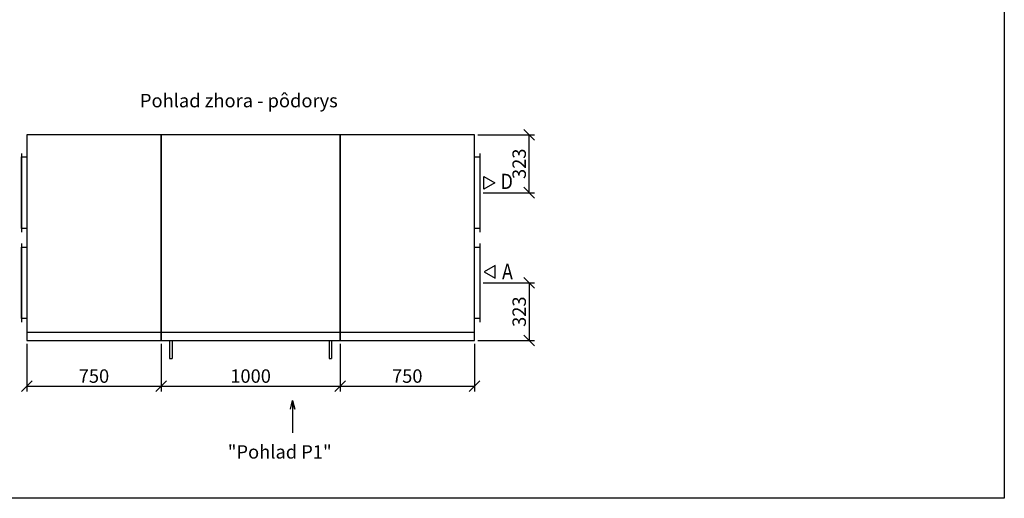
# Model space of a CAD drawing. Extents: x -30271 to 7450, y -6423 to -523.
# Drawn here: x -18367 to -12866, y -6423 to -3747 of the extents above; entities that cross this region are included whole.
import ezdxf

# ---------------------------------------------------------------- set-up
doc = ezdxf.new("R2010")
doc.units = 0
doc.header["$MEASUREMENT"] = 0
doc.layers.get('0').update_dxf_attribs({"linetype": 'CONTINUOUS'})
doc.layers.get('Defpoints').update_dxf_attribs({"linetype": 'CONTINUOUS'})
doc.layers.add('kóty', color=1, linetype='CONTINUOUS')
doc.styles.get("Standard").update_dxf_attribs({"font": 'romans.shx', "width": 0.8})
doc.styles.add('STANDART-LT', font='romans.shx', dxfattribs={"oblique": 10})
doc.dimstyles.new('STANEK', dxfattribs={"dimscale": 0, "dimtxt": 2.2, "dimasz": 2, "dimexe": 1, "dimexo": 0.625, "dimtad": 1, "dimdec": 4, "dimlfac": 2.2, "dimrnd": 1, "dimdsep": 46, "dimtxsty": 'Standard', "dimblk1": 'OBLIQUE', "dimblk2": 'OBLIQUE', "dimsah": 1, "dimcen": -100, "dimclrd": 1, "dimclre": 1, "dimclrt": 1, "dimadec": 0, "dimazin": 0, "dimtfac": 2.2, "dimtdec": 4, "dimtmove": 2, "dimatfit": 3, "dimldrblk": 'OBLIQUE', "dimfxl": 1, "dimtvp": 2, "dimtolj": 1, "dimarcsym": 0})

# ---------------------------------------------------------------- blocks, each defined once
blk = doc.blocks.new('_OBLIQUE')
at = {"color": 0, "linetype": 'ByBlock'}
blk.add_line((-0.5, -0.5), (0.5, 0.5), dxfattribs=at)
blk = doc.blocks.new('*D92')
at = {"layer": 'Defpoints', "color": 0, "ltscale": 300, "transparency": 16777216}
for p in [(-18326.8, -5541.2), (-17576.8, -5541.2), (-17576.8, -5795.9)]:
    blk.add_point(p, dxfattribs=at)
at = {"layer": 'kóty', "color": 1, "lineweight": -2, "ltscale": 300}
for p, q in [((-18326.8, -5560), (-18326.8, -5825.9)), ((-17576.8, -5560), (-17576.8, -5825.9)), ((-18326.8, -5795.9), (-17576.8, -5795.9))]:
    blk.add_line(p, q, dxfattribs=at)
at = {"layer": 'kóty', "color": 1, "lineweight": -2, "ltscale": 300, "xscale": 60, "yscale": 60, "zscale": 60, "rotation": 180}
blk.add_blockref('_OBLIQUE', (-18326.8, -5795.9), dxfattribs=at)
at = {"layer": 'kóty', "color": 1, "lineweight": -2, "ltscale": 300, "xscale": 60, "yscale": 60, "zscale": 60}
blk.add_blockref('_OBLIQUE', (-17576.8, -5795.9), dxfattribs=at)
at = {"layer": 'kóty', "color": 1, "ltscale": 300, "insert": (-17951.8, -5739.7), "char_height": 75, "attachment_point": 5}
blk.add_mtext('\\A1;750', dxfattribs=at)
blk = doc.blocks.new('*D93')
at = {"layer": 'Defpoints', "color": 0, "ltscale": 300, "transparency": 16777216}
for p in [(-17576.8, -5541.2), (-16576.4, -5541.2), (-16576.4, -5795.9)]:
    blk.add_point(p, dxfattribs=at)
at = {"layer": 'kóty', "color": 1, "lineweight": -2, "ltscale": 300}
for p, q in [((-17576.8, -5560), (-17576.8, -5825.9)), ((-16576.4, -5560), (-16576.4, -5825.9)), ((-17576.8, -5795.9), (-16576.4, -5795.9))]:
    blk.add_line(p, q, dxfattribs=at)
at = {"layer": 'kóty', "color": 1, "lineweight": -2, "ltscale": 300, "xscale": 60, "yscale": 60, "zscale": 60, "rotation": 180}
blk.add_blockref('_OBLIQUE', (-17576.8, -5795.9), dxfattribs=at)
at = {"layer": 'kóty', "color": 1, "lineweight": -2, "ltscale": 300, "xscale": 60, "yscale": 60, "zscale": 60}
blk.add_blockref('_OBLIQUE', (-16576.4, -5795.9), dxfattribs=at)
at = {"layer": 'kóty', "color": 1, "ltscale": 300, "insert": (-17076.6, -5739.7), "char_height": 75, "attachment_point": 5}
blk.add_mtext('\\A1;1000', dxfattribs=at)
blk = doc.blocks.new('*D94')
at = {"layer": 'Defpoints', "color": 0, "ltscale": 300, "transparency": 16777216}
for p in [(-16576.4, -5541.2), (-15826.4, -5541.2), (-15826.4, -5795.9)]:
    blk.add_point(p, dxfattribs=at)
at = {"layer": 'kóty', "color": 1, "lineweight": -2, "ltscale": 300}
for p, q in [((-16576.4, -5560), (-16576.4, -5825.9)), ((-15826.4, -5560), (-15826.4, -5825.9)), ((-16576.4, -5795.9), (-15826.4, -5795.9))]:
    blk.add_line(p, q, dxfattribs=at)
at = {"layer": 'kóty', "color": 1, "lineweight": -2, "ltscale": 300, "xscale": 60, "yscale": 60, "zscale": 60, "rotation": 180}
blk.add_blockref('_OBLIQUE', (-16576.4, -5795.9), dxfattribs=at)
at = {"layer": 'kóty', "color": 1, "lineweight": -2, "ltscale": 300, "xscale": 60, "yscale": 60, "zscale": 60}
blk.add_blockref('_OBLIQUE', (-15826.4, -5795.9), dxfattribs=at)
at = {"layer": 'kóty', "color": 1, "ltscale": 300, "insert": (-16201.4, -5739.7), "char_height": 75, "attachment_point": 5}
blk.add_mtext('\\A1;750', dxfattribs=at)
blk = doc.blocks.new('*D121')
at = {"layer": 'Defpoints', "color": 0, "ltscale": 300, "transparency": 16777216}
for p in [(-15826.4, -4391.2), (-15519.9, -4391.2), (-15796.4, -4714.2)]:
    blk.add_point(p, dxfattribs=at)
at = {"layer": 'kóty', "color": 1, "lineweight": -2, "ltscale": 300}
for p, q in [((-15807.6, -4391.2), (-15489.9, -4391.2)), ((-15519.9, -4714.2), (-15519.9, -4391.2)), ((-15777.6, -4714.2), (-15489.9, -4714.2))]:
    blk.add_line(p, q, dxfattribs=at)
at = {"layer": 'kóty', "color": 1, "lineweight": -2, "ltscale": 300, "xscale": 60, "yscale": 60, "zscale": 60}
for p, rotation in [((-15519.9, -4391.2), 90), ((-15519.9, -4714.2), 270)]:
    blk.add_blockref('_OBLIQUE', p, dxfattribs=dict(at, rotation=rotation))
at = {"layer": 'kóty', "color": 1, "ltscale": 300, "insert": (-15576.1, -4552.7), "char_height": 75, "attachment_point": 5, "rotation": 90}
blk.add_mtext('\\A1;323', dxfattribs=at)
blk = doc.blocks.new('*D122')
at = {"layer": 'Defpoints', "color": 0, "ltscale": 300, "transparency": 16777216}
for p in [(-15796.4, -5218.2), (-15826.4, -5541.2), (-15519.9, -5541.2)]:
    blk.add_point(p, dxfattribs=at)
at = {"layer": 'kóty', "color": 1, "lineweight": -2, "ltscale": 300}
for p, q in [((-15777.6, -5218.2), (-15489.9, -5218.2)), ((-15519.9, -5218.2), (-15519.9, -5541.2)), ((-15807.6, -5541.2), (-15489.9, -5541.2))]:
    blk.add_line(p, q, dxfattribs=at)
at = {"layer": 'kóty', "color": 1, "lineweight": -2, "ltscale": 300, "xscale": 60, "yscale": 60, "zscale": 60}
for p, rotation in [((-15519.9, -5218.2), 90), ((-15519.9, -5541.2), 270)]:
    blk.add_blockref('_OBLIQUE', p, dxfattribs=dict(at, rotation=rotation))
at = {"layer": 'kóty', "color": 1, "ltscale": 300, "insert": (-15576.1, -5379.7), "char_height": 75, "attachment_point": 5, "rotation": 90}
blk.add_mtext('\\A1;323', dxfattribs=at)

msp = doc.modelspace()

# ---------------------------------------------------------------- linework, layer by layer
at = {"ltscale": 300}
for p, q in [((-18356.81502, -4494.21629), (-18356.81502, -4934.21629)), ((-15796.37435, -4494.21629), (-15796.37435, -4934.21629)), ((-18356.81502, -4998.21629), (-18356.81502, -5438.21629)), ((-15796.37435, -4998.21629), (-15796.37435, -5438.21629)), ((-17576.82016, -5496.21629), (-18326.81502, -5496.21629)), ((-16576.36921, -5496.21629), (-17576.82016, -5496.21629)), ((-15826.37435, -5496.21629), (-16576.36921, -5496.21629))]:
    msp.add_line(p, q, dxfattribs=at)
for p, q in [((-15773.71553, -4623.22452), (-15712.91226, -4658.86452)), ((-15773.71553, -4694.50452), (-15773.71553, -4623.22452)), ((-15712.91226, -4658.86452), (-15773.71553, -4694.50452)), ((-15710.14052, -5121.21795), (-15770.94379, -5156.85795)), ((-15770.94379, -5156.85795), (-15710.14052, -5192.49795)), ((-15710.14052, -5192.49795), (-15710.14052, -5121.21795)), ((-17530.3241, -5541.21629), (-17530.3241, -5641.21629)), ((-17515.65219, -5541.21629), (-17515.65219, -5641.21629)), ((-16638.54505, -5541.21629), (-16638.54505, -5641.21629)), ((-16623.87314, -5541.21629), (-16623.87314, -5641.21629)), ((-17529.98814, -5641.21629), (-17515.65219, -5641.21629)), ((-16638.2091, -5641.21629), (-16623.87314, -5641.21629))]:
    msp.add_line(p, q)
for points in [[(-21215.0707, -865.76823), (-12865.70458, -865.76823), (-12865.70458, -6423.3391), (-21215.0707, -6423.3391)], [(-17576.82016, -4391.21629), (-18326.81502, -4391.21629), (-18326.81502, -5541.21629), (-17576.82016, -5541.21629)], [(-16576.36921, -4391.21629), (-17576.82016, -4391.21629), (-17576.82016, -5541.21629), (-16576.36921, -5541.21629)], [(-15826.37435, -4391.21629), (-16576.36921, -4391.21629), (-16576.36921, -5541.21629), (-15826.37435, -5541.21629)], [(-18326.81502, -4914.21629), (-18356.81502, -4914.21629), (-18356.81502, -4514.21629), (-18326.81502, -4514.21629)], [(-15796.37435, -4914.21629), (-15826.37435, -4914.21629), (-15826.37435, -4514.21629), (-15796.37435, -4514.21629)], [(-18326.81502, -5418.21629), (-18356.81502, -5418.21629), (-18356.81502, -5018.21629), (-18326.81502, -5018.21629)], [(-15796.37435, -5418.21629), (-15826.37435, -5418.21629), (-15826.37435, -5018.21629), (-15796.37435, -5018.21629)]]:
    msp.add_lwpolyline(points, close=True, dxfattribs=at)
at = {"color": 2}
msp.add_lwpolyline([(-16853.95302, -5924.89818), (-16842.04448, -5875.91579), (-16830.13595, -5924.89818), (-16842.04448, -5875.91579), (-16842.04448, -6056.45379)], dxfattribs=at)

# ---------------------------------------------------------------- texts
for s, p in [('Pohlad zhora - pôdorys', (-17694.93344, -4236.85787)), ('"Pohlad P1"', (-17204.06877, -6201.10539))]:
    msp.add_text(s, height=75, dxfattribs=at).set_placement(p)
at = {"style": 'STANDART-LT', "oblique": 10}
for s, height, width, p in [('D', 85.05193, 0.858054, (-15679.64633, -4693.73241)), ('A', 87.69629, 0.83218, (-15671.88392, -5199.22021))]:
    msp.add_text(s, height=height, dxfattribs=dict(at, width=width)).set_placement(p)

# ---------------------------------------------------------------- dimensions: what is measured, and where the dimension line sits
at = {"layer": 'kóty', "ltscale": 300}
for base, p1, p2, picture, middle in [((-15519.87477, -4391.21629), (-15796.37435, -4714.21629), (-15826.37435, -4391.21629), '*D121', (-15576.12477, -4552.71629)), ((-15519.87477, -5541.21629), (-15796.37435, -5218.21629), (-15826.37435, -5541.21629), '*D122', (-15576.12477, -5379.71629))]:
    dim = msp.add_linear_dim(base=base, p1=p1, p2=p2, angle=90, dimstyle='STANEK', override={"dimscale": 30, "dimtxt": 2.5, "dimlfac": 1, "dimblk": 'OBLIQUE', "dimsah": 0, "dimfxl": 1.25}, dxfattribs=at)
    dim.commit()
    dim.dimension.update_dxf_attribs({"geometry": picture, "text_midpoint": middle})
for base, p1, p2, picture, middle in [((-17576.81283, -5795.94087), (-18326.81502, -5541.21629), (-17576.81283, -5541.21629), '*D92', (-17951.81393, -5739.69087)), ((-16576.361878, -5795.94087), (-17576.812831, -5541.216291), (-16576.361878, -5541.216291), '*D93', (-17076.587355, -5739.69087)), ((-15826.35969, -5795.94087), (-16576.36188, -5541.21629), (-15826.35969, -5541.21629), '*D94', (-16201.36078, -5739.69087))]:
    dim = msp.add_linear_dim(base=base, p1=p1, p2=p2, dimstyle='STANEK', override={"dimscale": 30, "dimtxt": 2.5, "dimlfac": 1, "dimblk": 'OBLIQUE', "dimsah": 0, "dimfxl": 1.25}, dxfattribs=at)
    dim.commit()
    dim.dimension.update_dxf_attribs({"geometry": picture, "text_midpoint": middle})

doc.saveas('drawing.dxf')
